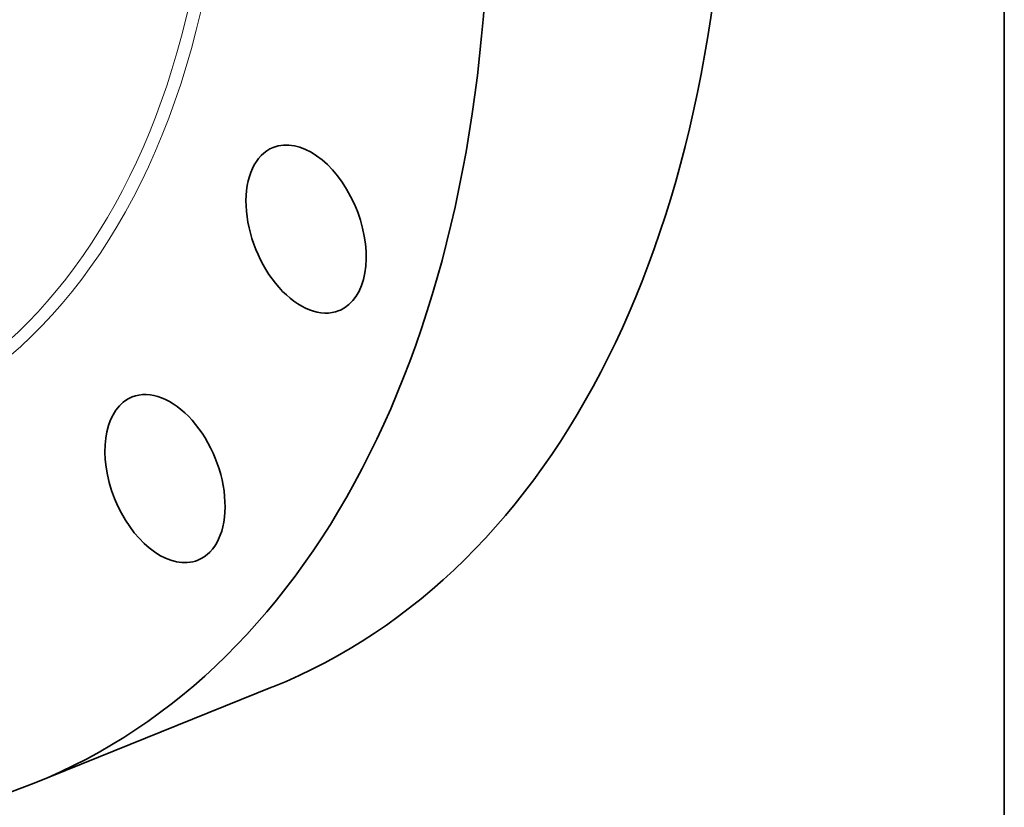
# Model space of a CAD drawing. Extents: x 0 to 10.8, y 0 to 8.3.
# Drawn here: x 9.1 to 10.8, y 3 to 4.3 of the extents above; entities that cross this region are included whole.
import ezdxf

# ---------------------------------------------------------------- set-up
doc = ezdxf.new("R2010")
doc.units = 0
doc.header["$MEASUREMENT"] = 0
doc.layers.get('0').update_dxf_attribs({"lineweight": 13})
doc.layers.add('1', color=7, linetype='Continuous', lineweight=13)

msp = doc.modelspace()

# ---------------------------------------------------------------- linework, layer by layer
at = {"color": 7, "lineweight": 35, "ltscale": 0.010875}
msp.add_line((9.1093, 2.9977), (9.5127, 3.1605), dxfattribs=at)
at = {"color": 7, "lineweight": 35, "ltscale": 0.03937}
for centre, major_axis, start_param, end_param in [((8.1791, 5.3034), (0.9302, -2.3057), 3.141619, 6.283211), ((8.5825, 5.4662), (0.9302, -2.3057), 0.000026, 1.998424), ((8.1791, 5.3034), (0.9302, -2.3057), 0.000026, 1.998424), ((9.5692, 3.9344), (0.0557, -0.1379), 0.113469, 3.141632), ((9.5692, 3.9344), (0.0557, -0.1379), 3.141632, 6.283225), ((9.5692, 3.9344), (0.0557, -0.1379), 0.00004, 0.113469), ((9.3306, 3.5127), (0.0557, -0.1379), 3.141599, 6.082495), ((9.3306, 3.5127), (0.0557, -0.1379), 0.000006, 3.141599), ((9.3306, 3.5127), (0.0557, -0.1379), 6.082495, 6.283191)]:
    msp.add_ellipse(centre, major_axis=major_axis, ratio=0.616564, start_param=start_param, end_param=end_param, dxfattribs=at)
at = {"color": 7, "lineweight": 13, "ltscale": 0.03937}
for centre, major_axis, start_param, end_param in [((8.1791, 5.3034), (0.6885, -1.7066), 5.773149, 9.934815), ((8.1708, 5.3), (0.6816, -1.6896), 5.890794, 9.817075)]:
    msp.add_ellipse(centre, major_axis=major_axis, ratio=0.616564, start_param=start_param, end_param=end_param, dxfattribs=at)
at = {"layer": '1', "color": 7, "lineweight": 35, "ltscale": 0.03937}
msp.add_line((10.75, 8.25), (10.75, 0.25), dxfattribs=at)

doc.saveas('drawing.dxf')
